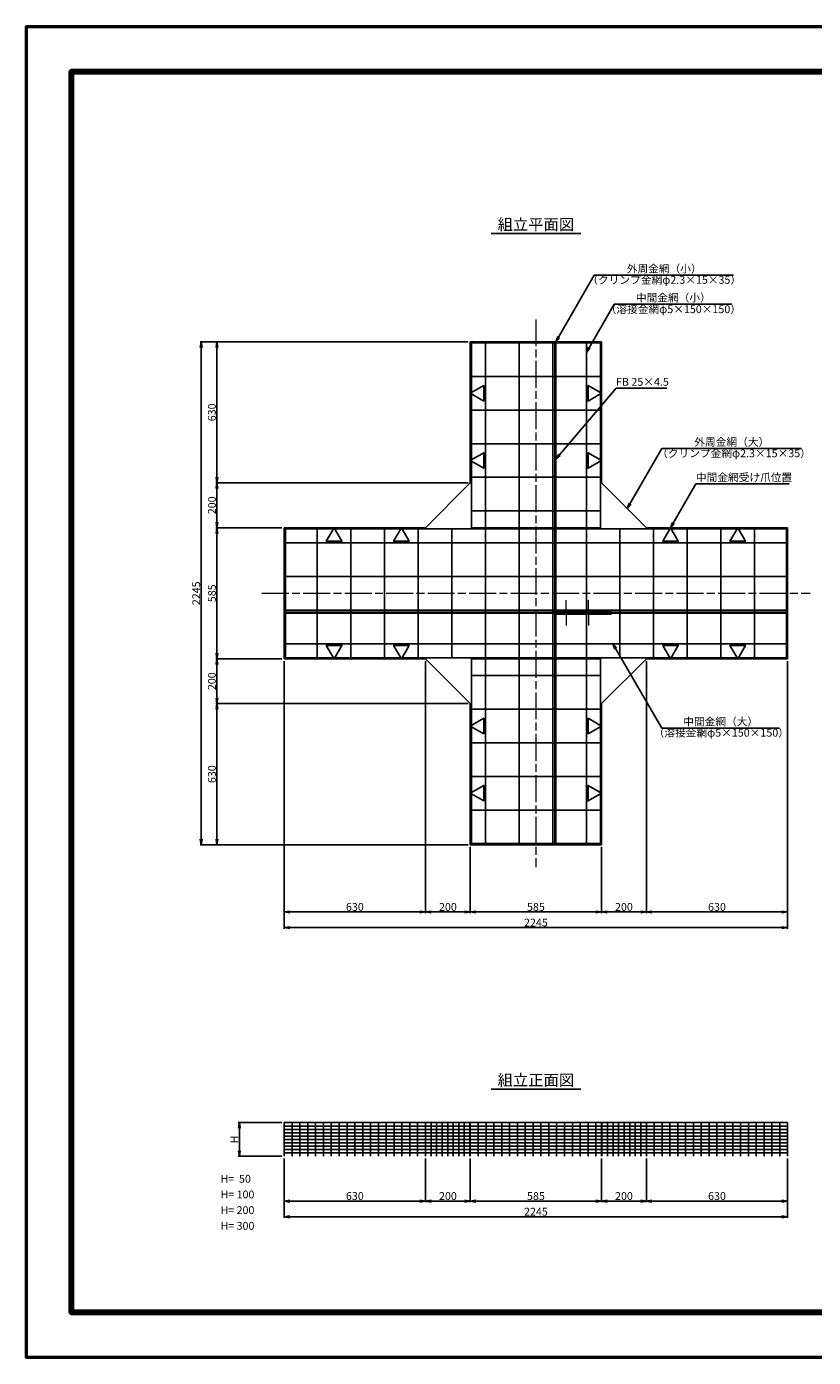
# Model space of a CAD drawing. Units: millimetres. Extents: x 0 to 8410, y 0 to 5940.
# Drawn here: x 0 to 3509, y 0 to 5940 of the extents above; entities that cross this region are included whole.
import ezdxf
from ezdxf.enums import TextEntityAlignment as Align

# ---------------------------------------------------------------- set-up
doc = ezdxf.new("R2010")
doc.units = ezdxf.units.MM
doc.header["$LTSCALE"] = 10
doc.linetypes.add('_SXF_LINETYPE_chain', pattern=[18.5, 12, -1.5, 3.5, -1.5])
doc.layers.get('0').update_dxf_attribs({"lineweight": 13})
doc.layers.get('DEFPOINTS').update_dxf_attribs({"lineweight": 13})
for name, color, linetype, lineweight in [('D-BMK', 2, '_SXF_LINETYPE_chain', 13), ('D-STR', 1, 'Continuous', 25), ('D-STR-DIM', 7, 'Continuous', 13), ('D-STR-HTXT', 7, 'Continuous', 13), ('D-TTL', 7, 'Continuous', 140), ('D-TTL-FRAM', 7, 'Continuous', 50), ('D-TTL-LINE', 7, 'Continuous', 25), ('D-TTL-TXT', 7, 'Continuous', 13)]:
    doc.layers.add(name, color=color, linetype=linetype, lineweight=lineweight)
doc.styles.add('MSゴシック', font='txt')
doc.styles.add('ＭＳ ゴシック', font='txt')
doc.dimstyles.new('DIM10', dxfattribs={"dimscale": 10, "dimtxt": 3.5, "dimasz": 2.5, "dimexe": 0.5, "dimexo": 1, "dimgap": 0.5, "dimtad": 1, "dimdec": 0, "dimzin": 0, "dimdsep": 46, "dimtxsty": 'MSゴシック', "dimblk": 'OPEN', "dimcen": 1, "dimadec": 0, "dimazin": 0, "dimtfac": 1, "dimtdec": 0, "dimtmove": 2, "dimatfit": 3, "dimldrblk": 'OPEN', "dimfxl": 0, "dimtolj": 1, "dimtzin": 0, "dimarcsym": 0})
doc.dimstyles.new('DIM5', dxfattribs={"dimscale": 10, "dimtxt": 3.5, "dimasz": 2.5, "dimexe": 0.5, "dimexo": 1, "dimgap": 0.5, "dimtad": 1, "dimdec": 0, "dimlfac": 0.5, "dimzin": 0, "dimdsep": 46, "dimtxsty": 'ＭＳ ゴシック', "dimblk": 'OPEN', "dimcen": 1, "dimadec": 0, "dimazin": 0, "dimtfac": 1, "dimtdec": 0, "dimtmove": 2, "dimatfit": 3, "dimldrblk": 'OPEN', "dimfxl": 0, "dimtolj": 1, "dimtzin": 0, "dimarcsym": 0})

# ---------------------------------------------------------------- blocks, each defined once
blk = doc.blocks.new('_Open')
at = {"color": 0, "linetype": 'ByBlock', "lineweight": -2}
for p, q in [((-1, 0.17), (0, 0)), ((-1, -0.17), (0, 0)), ((0, 0), (-1, 0))]:
    blk.add_line(p, q, dxfattribs=at)
blk = doc.blocks.new('*D20')
at = {"layer": 'D-STR-DIM', "color": 0, "lineweight": -2}
for p, q in [((1968.8, 3903.2), (843.8, 3903.2)), ((848.8, 3878.2), (848.8, 3728.2)), ((1138.8, 3703.2), (843.8, 3703.2))]:
    blk.add_line(p, q, dxfattribs=at)
at = {"layer": 'DEFPOINTS', "color": 0}
for p in [(1978.8, 3903.2), (848.8, 3703.2), (1148.8, 3703.2)]:
    blk.add_point(p, dxfattribs=at)
at = {"layer": 'D-STR-DIM', "color": 0, "lineweight": -2, "xscale": 25, "yscale": 25, "zscale": 25}
for p, rotation in [((848.8, 3903.2), 90), ((848.8, 3703.2), 270)]:
    blk.add_blockref('_Open', p, dxfattribs=dict(at, rotation=rotation))
at = {"layer": 'D-STR-DIM', "color": 0, "insert": (826.3, 3803.2), "char_height": 35, "attachment_point": 5, "rotation": 90, "style": 'MSゴシック'}
blk.add_mtext('\\A1;200', dxfattribs=at)
blk = doc.blocks.new('*D21')
at = {"layer": 'D-STR-DIM', "color": 0, "lineweight": -2}
for p, q in [((1138.8, 3703.2), (843.8, 3703.2)), ((848.8, 3678.2), (848.8, 3143.2)), ((1138.8, 3118.2), (843.8, 3118.2))]:
    blk.add_line(p, q, dxfattribs=at)
at = {"layer": 'DEFPOINTS', "color": 0}
for p in [(1148.8, 3703.2), (848.8, 3118.2), (1148.8, 3118.2)]:
    blk.add_point(p, dxfattribs=at)
at = {"layer": 'D-STR-DIM', "color": 0, "lineweight": -2, "xscale": 25, "yscale": 25, "zscale": 25}
for p, rotation in [((848.8, 3703.2), 90), ((848.8, 3118.2), 270)]:
    blk.add_blockref('_Open', p, dxfattribs=dict(at, rotation=rotation))
at = {"layer": 'D-STR-DIM', "color": 0, "insert": (826.3, 3410.7), "char_height": 35, "attachment_point": 5, "rotation": 90, "style": 'MSゴシック'}
blk.add_mtext('\\A1;585', dxfattribs=at)
blk = doc.blocks.new('*D22')
at = {"layer": 'D-STR-DIM', "color": 0, "lineweight": -2}
for p, q in [((1138.8, 3118.2), (843.8, 3118.2)), ((848.8, 3093.2), (848.8, 2943.2)), ((1968.8, 2918.2), (843.8, 2918.2))]:
    blk.add_line(p, q, dxfattribs=at)
at = {"layer": 'DEFPOINTS', "color": 0}
for p in [(1148.8, 3118.2), (848.8, 2918.2), (1978.8, 2918.2)]:
    blk.add_point(p, dxfattribs=at)
at = {"layer": 'D-STR-DIM', "color": 0, "lineweight": -2, "xscale": 25, "yscale": 25, "zscale": 25}
for p, rotation in [((848.8, 3118.2), 90), ((848.8, 2918.2), 270)]:
    blk.add_blockref('_Open', p, dxfattribs=dict(at, rotation=rotation))
at = {"layer": 'D-STR-DIM', "color": 0, "insert": (826.3, 3018.2), "char_height": 35, "attachment_point": 5, "rotation": 90, "style": 'MSゴシック'}
blk.add_mtext('\\A1;200', dxfattribs=at)
blk = doc.blocks.new('*D23')
at = {"layer": 'D-STR-DIM', "color": 0, "lineweight": -2}
for p, q in [((1968.8, 2918.2), (843.8, 2918.2)), ((848.8, 2893.2), (848.8, 2313.2)), ((1968.8, 2288.2), (843.8, 2288.2))]:
    blk.add_line(p, q, dxfattribs=at)
at = {"layer": 'DEFPOINTS', "color": 0}
for p in [(1978.8, 2918.2), (848.8, 2288.2), (1978.8, 2288.2)]:
    blk.add_point(p, dxfattribs=at)
at = {"layer": 'D-STR-DIM', "color": 0, "lineweight": -2, "xscale": 25, "yscale": 25, "zscale": 25}
for p, rotation in [((848.8, 2918.2), 90), ((848.8, 2288.2), 270)]:
    blk.add_blockref('_Open', p, dxfattribs=dict(at, rotation=rotation))
at = {"layer": 'D-STR-DIM', "color": 0, "insert": (826.3, 2603.2), "char_height": 35, "attachment_point": 5, "rotation": 90, "style": 'MSゴシック'}
blk.add_mtext('\\A1;630', dxfattribs=at)
blk = doc.blocks.new('*D24')
at = {"layer": 'D-STR-DIM', "color": 0, "lineweight": -2}
for p, q in [((1148.8, 3108.2), (1148.8, 1983.2)), ((1778.8, 3108.2), (1778.8, 1983.2)), ((1173.8, 1988.2), (1753.8, 1988.2))]:
    blk.add_line(p, q, dxfattribs=at)
at = {"layer": 'DEFPOINTS', "color": 0}
for p in [(1148.8, 3118.2), (1778.8, 3118.2), (1778.8, 1988.2)]:
    blk.add_point(p, dxfattribs=at)
at = {"layer": 'D-STR-DIM', "color": 0, "lineweight": -2, "xscale": 25, "yscale": 25, "zscale": 25, "rotation": 180}
blk.add_blockref('_Open', (1148.8, 1988.2), dxfattribs=at)
at = {"layer": 'D-STR-DIM', "color": 0, "lineweight": -2, "xscale": 25, "yscale": 25, "zscale": 25}
blk.add_blockref('_Open', (1778.8, 1988.2), dxfattribs=at)
at = {"layer": 'D-STR-DIM', "color": 0, "insert": (1463.8, 2010.7), "char_height": 35, "attachment_point": 5, "style": 'MSゴシック'}
blk.add_mtext('\\A1;630', dxfattribs=at)
blk = doc.blocks.new('*D25')
at = {"layer": 'D-STR-DIM', "color": 0, "lineweight": -2}
for p, q in [((1778.8, 3108.2), (1778.8, 1983.2)), ((1978.8, 2278.2), (1978.8, 1983.2)), ((1803.8, 1988.2), (1953.8, 1988.2))]:
    blk.add_line(p, q, dxfattribs=at)
at = {"layer": 'DEFPOINTS', "color": 0}
for p in [(1778.8, 3118.2), (1978.8, 2288.2), (1978.8, 1988.2)]:
    blk.add_point(p, dxfattribs=at)
at = {"layer": 'D-STR-DIM', "color": 0, "lineweight": -2, "xscale": 25, "yscale": 25, "zscale": 25, "rotation": 180}
blk.add_blockref('_Open', (1778.8, 1988.2), dxfattribs=at)
at = {"layer": 'D-STR-DIM', "color": 0, "lineweight": -2, "xscale": 25, "yscale": 25, "zscale": 25}
blk.add_blockref('_Open', (1978.8, 1988.2), dxfattribs=at)
at = {"layer": 'D-STR-DIM', "color": 0, "insert": (1878.8, 2010.7), "char_height": 35, "attachment_point": 5, "style": 'MSゴシック'}
blk.add_mtext('\\A1;200', dxfattribs=at)
blk = doc.blocks.new('*D26')
at = {"layer": 'D-STR-DIM', "color": 0, "lineweight": -2}
for p, q in [((1978.8, 2278.2), (1978.8, 1983.2)), ((2563.8, 2278.2), (2563.8, 1983.2)), ((2003.8, 1988.2), (2538.8, 1988.2))]:
    blk.add_line(p, q, dxfattribs=at)
at = {"layer": 'DEFPOINTS', "color": 0}
for p in [(1978.8, 2288.2), (2563.8, 2288.2), (2563.8, 1988.2)]:
    blk.add_point(p, dxfattribs=at)
at = {"layer": 'D-STR-DIM', "color": 0, "lineweight": -2, "xscale": 25, "yscale": 25, "zscale": 25, "rotation": 180}
blk.add_blockref('_Open', (1978.8, 1988.2), dxfattribs=at)
at = {"layer": 'D-STR-DIM', "color": 0, "lineweight": -2, "xscale": 25, "yscale": 25, "zscale": 25}
blk.add_blockref('_Open', (2563.8, 1988.2), dxfattribs=at)
at = {"layer": 'D-STR-DIM', "color": 0, "insert": (2271.3, 2010.7), "char_height": 35, "attachment_point": 5, "style": 'MSゴシック'}
blk.add_mtext('\\A1;585', dxfattribs=at)
blk = doc.blocks.new('*D27')
at = {"layer": 'D-STR-DIM', "color": 0, "lineweight": -2}
for p, q in [((2763.8, 3108.2), (2763.8, 1983.2)), ((2563.8, 2278.2), (2563.8, 1983.2)), ((2588.8, 1988.2), (2738.8, 1988.2))]:
    blk.add_line(p, q, dxfattribs=at)
at = {"layer": 'DEFPOINTS', "color": 0}
for p in [(2763.8, 3118.2), (2563.8, 2288.2), (2763.8, 1988.2)]:
    blk.add_point(p, dxfattribs=at)
at = {"layer": 'D-STR-DIM', "color": 0, "lineweight": -2, "xscale": 25, "yscale": 25, "zscale": 25, "rotation": 180}
blk.add_blockref('_Open', (2563.8, 1988.2), dxfattribs=at)
at = {"layer": 'D-STR-DIM', "color": 0, "lineweight": -2, "xscale": 25, "yscale": 25, "zscale": 25}
blk.add_blockref('_Open', (2763.8, 1988.2), dxfattribs=at)
at = {"layer": 'D-STR-DIM', "color": 0, "insert": (2663.8, 2010.7), "char_height": 35, "attachment_point": 5, "style": 'MSゴシック'}
blk.add_mtext('\\A1;200', dxfattribs=at)
blk = doc.blocks.new('*D28')
at = {"layer": 'D-STR-DIM', "color": 0, "lineweight": -2}
for p, q in [((2763.8, 3108.2), (2763.8, 1983.2)), ((3393.8, 3108.2), (3393.8, 1983.2)), ((2788.8, 1988.2), (3368.8, 1988.2))]:
    blk.add_line(p, q, dxfattribs=at)
at = {"layer": 'DEFPOINTS', "color": 0}
for p in [(2763.8, 3118.2), (3393.8, 3118.2), (3393.8, 1988.2)]:
    blk.add_point(p, dxfattribs=at)
at = {"layer": 'D-STR-DIM', "color": 0, "lineweight": -2, "xscale": 25, "yscale": 25, "zscale": 25, "rotation": 180}
blk.add_blockref('_Open', (2763.8, 1988.2), dxfattribs=at)
at = {"layer": 'D-STR-DIM', "color": 0, "lineweight": -2, "xscale": 25, "yscale": 25, "zscale": 25}
blk.add_blockref('_Open', (3393.8, 1988.2), dxfattribs=at)
at = {"layer": 'D-STR-DIM', "color": 0, "insert": (3078.8, 2010.7), "char_height": 35, "attachment_point": 5, "style": 'MSゴシック'}
blk.add_mtext('\\A1;630', dxfattribs=at)
blk = doc.blocks.new('*D29')
at = {"layer": 'D-STR-DIM', "color": 0, "lineweight": -2}
for p, q in [((1148.8, 3108.2), (1148.8, 1913.2)), ((3393.8, 3108.2), (3393.8, 1913.2)), ((1173.8, 1918.2), (3368.8, 1918.2))]:
    blk.add_line(p, q, dxfattribs=at)
at = {"layer": 'DEFPOINTS', "color": 0}
for p in [(1148.8, 3118.2), (3393.8, 3118.2), (3393.8, 1918.2)]:
    blk.add_point(p, dxfattribs=at)
at = {"layer": 'D-STR-DIM', "color": 0, "lineweight": -2, "xscale": 25, "yscale": 25, "zscale": 25, "rotation": 180}
blk.add_blockref('_Open', (1148.8, 1918.2), dxfattribs=at)
at = {"layer": 'D-STR-DIM', "color": 0, "lineweight": -2, "xscale": 25, "yscale": 25, "zscale": 25}
blk.add_blockref('_Open', (3393.8, 1918.2), dxfattribs=at)
at = {"layer": 'D-STR-DIM', "color": 0, "insert": (2271.3, 1940.7), "char_height": 35, "attachment_point": 5, "style": 'MSゴシック'}
blk.add_mtext('\\A1;2245', dxfattribs=at)
blk = doc.blocks.new('*D30')
at = {"layer": 'D-STR-DIM', "color": 0, "lineweight": -2}
for p, q in [((1138.8, 1047.7), (943.8, 1047.7)), ((948.8, 1022.7), (948.8, 922.7)), ((1138.8, 897.7), (943.8, 897.7))]:
    blk.add_line(p, q, dxfattribs=at)
at = {"layer": 'DEFPOINTS', "color": 0}
for p in [(1148.8, 1047.7), (948.8, 897.7), (1148.8, 897.7)]:
    blk.add_point(p, dxfattribs=at)
at = {"layer": 'D-STR-DIM', "color": 0, "lineweight": -2, "xscale": 25, "yscale": 25, "zscale": 25}
for p, rotation in [((948.8, 1047.7), 90), ((948.8, 897.7), 270)]:
    blk.add_blockref('_Open', p, dxfattribs=dict(at, rotation=rotation))
at = {"layer": 'D-STR-DIM', "color": 0, "insert": (926.3, 972.7), "char_height": 35, "attachment_point": 5, "rotation": 90, "style": 'MSゴシック'}
blk.add_mtext('\\A1;H', dxfattribs=at)
blk = doc.blocks.new('*D31')
at = {"layer": 'D-STR-DIM', "color": 0, "lineweight": -2}
for p, q in [((1148.8, 887.7), (1148.8, 692.7)), ((1778.8, 887.7), (1778.8, 692.7)), ((1173.8, 697.7), (1753.8, 697.7))]:
    blk.add_line(p, q, dxfattribs=at)
at = {"layer": 'DEFPOINTS', "color": 0}
for p in [(1148.8, 897.7), (1778.8, 897.7), (1778.8, 697.7)]:
    blk.add_point(p, dxfattribs=at)
at = {"layer": 'D-STR-DIM', "color": 0, "lineweight": -2, "xscale": 25, "yscale": 25, "zscale": 25, "rotation": 180}
blk.add_blockref('_Open', (1148.8, 697.7), dxfattribs=at)
at = {"layer": 'D-STR-DIM', "color": 0, "lineweight": -2, "xscale": 25, "yscale": 25, "zscale": 25}
blk.add_blockref('_Open', (1778.8, 697.7), dxfattribs=at)
at = {"layer": 'D-STR-DIM', "color": 0, "insert": (1463.8, 720.2), "char_height": 35, "attachment_point": 5, "style": 'MSゴシック'}
blk.add_mtext('\\A1;630', dxfattribs=at)
blk = doc.blocks.new('*D32')
at = {"layer": 'D-STR-DIM', "color": 0, "lineweight": -2}
for p, q in [((1778.8, 887.7), (1778.8, 692.7)), ((1978.8, 887.7), (1978.8, 692.7)), ((1803.8, 697.7), (1953.8, 697.7))]:
    blk.add_line(p, q, dxfattribs=at)
at = {"layer": 'DEFPOINTS', "color": 0}
for p in [(1778.8, 897.7), (1978.8, 897.7), (1978.8, 697.7)]:
    blk.add_point(p, dxfattribs=at)
at = {"layer": 'D-STR-DIM', "color": 0, "lineweight": -2, "xscale": 25, "yscale": 25, "zscale": 25, "rotation": 180}
blk.add_blockref('_Open', (1778.8, 697.7), dxfattribs=at)
at = {"layer": 'D-STR-DIM', "color": 0, "lineweight": -2, "xscale": 25, "yscale": 25, "zscale": 25}
blk.add_blockref('_Open', (1978.8, 697.7), dxfattribs=at)
at = {"layer": 'D-STR-DIM', "color": 0, "insert": (1878.8, 720.2), "char_height": 35, "attachment_point": 5, "style": 'MSゴシック'}
blk.add_mtext('\\A1;200', dxfattribs=at)
blk = doc.blocks.new('*D33')
at = {"layer": 'D-STR-DIM', "color": 0, "lineweight": -2}
for p, q in [((1978.8, 887.7), (1978.8, 692.7)), ((2563.8, 887.7), (2563.8, 692.7)), ((2003.8, 697.7), (2538.8, 697.7))]:
    blk.add_line(p, q, dxfattribs=at)
at = {"layer": 'DEFPOINTS', "color": 0}
for p in [(1978.8, 897.7), (2563.8, 897.7), (2563.8, 697.7)]:
    blk.add_point(p, dxfattribs=at)
at = {"layer": 'D-STR-DIM', "color": 0, "lineweight": -2, "xscale": 25, "yscale": 25, "zscale": 25, "rotation": 180}
blk.add_blockref('_Open', (1978.8, 697.7), dxfattribs=at)
at = {"layer": 'D-STR-DIM', "color": 0, "lineweight": -2, "xscale": 25, "yscale": 25, "zscale": 25}
blk.add_blockref('_Open', (2563.8, 697.7), dxfattribs=at)
at = {"layer": 'D-STR-DIM', "color": 0, "insert": (2271.3, 720.2), "char_height": 35, "attachment_point": 5, "style": 'MSゴシック'}
blk.add_mtext('\\A1;585', dxfattribs=at)
blk = doc.blocks.new('*D34')
at = {"layer": 'D-STR-DIM', "color": 0, "lineweight": -2}
for p, q in [((2563.8, 887.7), (2563.8, 692.7)), ((2763.8, 887.7), (2763.8, 692.7)), ((2588.8, 697.7), (2738.8, 697.7))]:
    blk.add_line(p, q, dxfattribs=at)
at = {"layer": 'DEFPOINTS', "color": 0}
for p in [(2563.8, 897.7), (2763.8, 897.7), (2763.8, 697.7)]:
    blk.add_point(p, dxfattribs=at)
at = {"layer": 'D-STR-DIM', "color": 0, "lineweight": -2, "xscale": 25, "yscale": 25, "zscale": 25, "rotation": 180}
blk.add_blockref('_Open', (2563.8, 697.7), dxfattribs=at)
at = {"layer": 'D-STR-DIM', "color": 0, "lineweight": -2, "xscale": 25, "yscale": 25, "zscale": 25}
blk.add_blockref('_Open', (2763.8, 697.7), dxfattribs=at)
at = {"layer": 'D-STR-DIM', "color": 0, "insert": (2663.8, 720.2), "char_height": 35, "attachment_point": 5, "style": 'MSゴシック'}
blk.add_mtext('\\A1;200', dxfattribs=at)
blk = doc.blocks.new('*D35')
at = {"layer": 'D-STR-DIM', "color": 0, "lineweight": -2}
for p, q in [((2763.8, 887.7), (2763.8, 692.7)), ((3393.8, 887.7), (3393.8, 692.7)), ((2788.8, 697.7), (3368.8, 697.7))]:
    blk.add_line(p, q, dxfattribs=at)
at = {"layer": 'DEFPOINTS', "color": 0}
for p in [(2763.8, 897.7), (3393.8, 897.7), (3393.8, 697.7)]:
    blk.add_point(p, dxfattribs=at)
at = {"layer": 'D-STR-DIM', "color": 0, "lineweight": -2, "xscale": 25, "yscale": 25, "zscale": 25, "rotation": 180}
blk.add_blockref('_Open', (2763.8, 697.7), dxfattribs=at)
at = {"layer": 'D-STR-DIM', "color": 0, "lineweight": -2, "xscale": 25, "yscale": 25, "zscale": 25}
blk.add_blockref('_Open', (3393.8, 697.7), dxfattribs=at)
at = {"layer": 'D-STR-DIM', "color": 0, "insert": (3078.8, 720.2), "char_height": 35, "attachment_point": 5, "style": 'MSゴシック'}
blk.add_mtext('\\A1;630', dxfattribs=at)
blk = doc.blocks.new('*D36')
at = {"layer": 'D-STR-DIM', "color": 0, "lineweight": -2}
for p, q in [((1148.8, 887.7), (1148.8, 622.7)), ((3393.8, 887.7), (3393.8, 622.7)), ((3368.8, 627.7), (1173.8, 627.7))]:
    blk.add_line(p, q, dxfattribs=at)
at = {"layer": 'DEFPOINTS', "color": 0}
for p in [(1148.8, 897.7), (3393.8, 897.7), (1148.8, 627.7)]:
    blk.add_point(p, dxfattribs=at)
at = {"layer": 'D-STR-DIM', "color": 0, "lineweight": -2, "xscale": 25, "yscale": 25, "zscale": 25, "rotation": 180}
blk.add_blockref('_Open', (1148.8, 627.7), dxfattribs=at)
at = {"layer": 'D-STR-DIM', "color": 0, "lineweight": -2, "xscale": 25, "yscale": 25, "zscale": 25}
blk.add_blockref('_Open', (3393.8, 627.7), dxfattribs=at)
at = {"layer": 'D-STR-DIM', "color": 0, "insert": (2271.3, 650.2), "char_height": 35, "attachment_point": 5, "style": 'MSゴシック'}
blk.add_mtext('\\A1;2245', dxfattribs=at)
blk = doc.blocks.new('*D37')
at = {"layer": 'D-STR-DIM', "color": 0, "lineweight": -2}
for p, q in [((1968.8, 4533.2), (843.8, 4533.2)), ((848.8, 4508.2), (848.8, 3928.2)), ((1968.8, 3903.2), (843.8, 3903.2))]:
    blk.add_line(p, q, dxfattribs=at)
at = {"layer": 'DEFPOINTS', "color": 0}
for p in [(1978.8, 4533.2), (848.8, 3903.2), (1978.8, 3903.2)]:
    blk.add_point(p, dxfattribs=at)
at = {"layer": 'D-STR-DIM', "color": 0, "lineweight": -2, "xscale": 25, "yscale": 25, "zscale": 25}
for p, rotation in [((848.8, 4533.2), 90), ((848.8, 3903.2), 270)]:
    blk.add_blockref('_Open', p, dxfattribs=dict(at, rotation=rotation))
at = {"layer": 'D-STR-DIM', "color": 0, "insert": (826.3, 4218.2), "char_height": 35, "attachment_point": 5, "rotation": 90, "style": 'MSゴシック'}
blk.add_mtext('\\A1;630', dxfattribs=at)
blk = doc.blocks.new('*D38')
at = {"layer": 'D-STR-DIM', "color": 0, "lineweight": -2}
for p, q in [((1968.8, 4533.2), (773.8, 4533.2)), ((778.8, 2313.2), (778.8, 4508.2)), ((1968.8, 2288.2), (773.8, 2288.2))]:
    blk.add_line(p, q, dxfattribs=at)
at = {"layer": 'DEFPOINTS', "color": 0}
for p in [(778.8, 4533.2), (1978.8, 4533.2), (1978.8, 2288.2)]:
    blk.add_point(p, dxfattribs=at)
at = {"layer": 'D-STR-DIM', "color": 0, "lineweight": -2, "xscale": 25, "yscale": 25, "zscale": 25}
for p, rotation in [((778.8, 4533.2), 90), ((778.8, 2288.2), 270)]:
    blk.add_blockref('_Open', p, dxfattribs=dict(at, rotation=rotation))
at = {"layer": 'D-STR-DIM', "color": 0, "insert": (756.3, 3410.7), "char_height": 35, "attachment_point": 5, "rotation": 90, "style": 'MSゴシック'}
blk.add_mtext('\\A1;2245', dxfattribs=at)

msp = doc.modelspace()

# ---------------------------------------------------------------- linework, layer by layer
at = {"layer": 'D-BMK'}
for p, q in [((2271.3, 4633.2), (2271.3, 2188.2)), ((1048.8, 3410.7), (3493.8, 3410.7))]:
    msp.add_line(p, q, dxfattribs=at)
at = {"layer": 'D-BMK', "linetype": 'Continuous'}
for p, q in [((2406.3, 3330.2), (2406.3, 3380.2)), ((2506.3, 3330.2), (2506.3, 3380.2)), ((2406.3, 3316.7), (2406.3, 3266.7)), ((2506.3, 3316.7), (2506.3, 3266.7))]:
    msp.add_line(p, q, dxfattribs=at)
at = {"layer": 'D-STR'}
for p, q in [((1978.8, 4533.2), (1978.8, 3903.2)), ((1978.8, 4533.2), (2563.8, 4533.2)), ((1983.8, 4528.2), (1983.8, 3703.2)), ((1983.8, 4528.2), (2558.8, 4528.2)), ((2046.3, 3703.2), (2046.3, 4528.2)), ((2196.3, 3703.2), (2196.3, 4528.2)), ((2346.3, 3703.2), (2346.3, 4528.2)), ((2356.3, 3325.7), (2356.3, 4528.2)), ((2360.8, 3330.2), (2360.8, 4528.2)), ((2496.3, 3703.2), (2496.3, 4528.2)), ((2558.8, 4528.2), (2558.8, 3703.2)), ((2563.8, 4533.2), (2563.8, 3903.2)), ((1983.8, 4378.2), (2558.8, 4378.2)), ((1983.8, 4228.2), (2558.8, 4228.2)), ((1983.8, 4078.2), (2558.8, 4078.2)), ((1983.8, 3928.2), (2558.8, 3928.2)), ((1978.8, 3903.2), (1778.8, 3703.2)), ((2563.8, 3903.2), (2763.8, 3703.2)), ((1983.8, 3778.2), (2558.8, 3778.2)), ((1148.8, 3703.2), (1778.8, 3703.2)), ((1148.8, 3118.2), (1148.8, 3703.2)), ((1153.8, 3698.2), (3388.8, 3698.2)), ((1153.8, 3123.2), (1153.8, 3698.2)), ((1296.3, 3698.2), (1296.3, 3123.2)), ((1446.3, 3698.2), (1446.3, 3123.2)), ((1596.3, 3698.2), (1596.3, 3123.2)), ((1746.3, 3698.2), (1746.3, 3123.2)), ((1896.3, 3698.2), (1896.3, 3123.2)), ((1983.8, 3703.2), (2558.8, 3703.2)), ((2046.3, 3698.2), (2046.3, 3123.2)), ((2196.3, 3698.2), (2196.3, 3123.2)), ((2346.3, 3698.2), (2346.3, 3123.2)), ((2496.3, 3698.2), (2496.3, 3123.2)), ((2646.3, 3698.2), (2646.3, 3123.2)), ((3393.8, 3703.2), (2763.8, 3703.2)), ((2796.3, 3698.2), (2796.3, 3123.2)), ((2946.3, 3698.2), (2946.3, 3123.2)), ((3096.3, 3698.2), (3096.3, 3123.2)), ((3246.3, 3698.2), (3246.3, 3123.2)), ((3388.8, 3698.2), (3388.8, 3123.2)), ((3393.8, 3703.2), (3393.8, 3118.2)), ((3388.8, 3635.7), (1153.8, 3635.7)), ((3388.8, 3485.7), (1153.8, 3485.7)), ((3388.8, 3335.7), (1153.8, 3335.7)), ((2360.8, 3330.2), (2606.3, 3330.2)), ((2606.3, 3330.2), (2606.3, 3325.7)), ((2356.3, 3325.7), (2606.3, 3325.7)), ((2356.3, 2293.2), (2356.3, 3321.2)), ((2606.3, 3321.2), (2356.3, 3321.2)), ((2360.8, 2293.2), (2360.8, 3316.7)), ((2360.8, 3316.7), (2606.3, 3316.7)), ((2420, 3325.7), (2724.5, 3325.7)), ((2420, 3321.2), (2724.5, 3321.2)), ((2606.3, 3316.7), (2606.3, 3321.2)), ((3388.8, 3185.7), (1153.8, 3185.7)), ((1148.8, 3118.2), (1778.8, 3118.2)), ((1153.8, 3123.2), (3388.8, 3123.2)), ((1778.8, 3118.2), (1978.8, 2918.2)), ((1983.8, 2293.2), (1983.8, 3118.2)), ((2558.8, 3118.2), (1983.8, 3118.2)), ((2046.3, 2293.2), (2046.3, 3118.2)), ((2196.3, 2293.2), (2196.3, 3118.2)), ((2346.3, 2293.2), (2346.3, 3118.2)), ((2496.3, 2293.2), (2496.3, 3118.2)), ((2558.8, 2293.2), (2558.8, 3118.2)), ((2763.8, 3118.2), (2563.8, 2918.2)), ((3393.8, 3118.2), (2763.8, 3118.2)), ((1983.8, 3043.2), (2558.8, 3043.2)), ((1978.8, 2288.2), (1978.8, 2918.2)), ((2563.8, 2288.2), (2563.8, 2918.2)), ((1983.8, 2893.2), (2558.8, 2893.2)), ((1983.8, 2743.2), (2558.8, 2743.2)), ((1983.8, 2593.2), (2558.8, 2593.2)), ((1983.8, 2443.2), (2558.8, 2443.2)), ((2563.8, 2288.2), (1978.8, 2288.2)), ((2558.8, 2293.2), (1983.8, 2293.2)), ((1148.8, 1047.7), (3393.8, 1047.7)), ((1148.8, 897.7), (1148.8, 1047.7)), ((1148.8, 1032.7), (3393.8, 1032.7)), ((1148.8, 1017.7), (3393.8, 1017.7)), ((1183.8, 897.7), (1183.8, 1047.7)), ((1218.8, 897.7), (1218.8, 1047.7)), ((1253.8, 897.7), (1253.8, 1047.7)), ((1288.8, 897.7), (1288.8, 1047.7)), ((1323.8, 897.7), (1323.8, 1047.7)), ((1358.8, 897.7), (1358.8, 1047.7)), ((1393.8, 897.7), (1393.8, 1047.7)), ((1428.8, 897.7), (1428.8, 1047.7)), ((1463.8, 897.7), (1463.8, 1047.7)), ((1498.8, 897.7), (1498.8, 1047.7)), ((1533.8, 897.7), (1533.8, 1047.7)), ((1568.8, 897.7), (1568.8, 1047.7)), ((1603.8, 897.7), (1603.8, 1047.7)), ((1638.8, 897.7), (1638.8, 1047.7)), ((1673.8, 897.7), (1673.8, 1047.7)), ((1708.8, 897.7), (1708.8, 1047.7)), ((1743.8, 897.7), (1743.8, 1047.7)), ((1778.8, 897.7), (1778.8, 1047.7)), ((1803.5, 897.7), (1803.5, 1047.7)), ((1828.3, 897.7), (1828.3, 1047.7)), ((1853, 897.7), (1853, 1047.7)), ((1877.8, 897.7), (1877.8, 1047.7)), ((1902.5, 897.7), (1902.5, 1047.7)), ((1927.3, 897.7), (1927.3, 1047.7)), ((1952, 897.7), (1952, 1047.7)), ((1976.8, 897.7), (1976.8, 1047.7)), ((1978.8, 897.7), (1978.8, 1047.7)), ((2013.8, 897.7), (2013.8, 1047.7)), ((2048.8, 897.7), (2048.8, 1047.7)), ((2083.8, 897.7), (2083.8, 1047.7)), ((2118.8, 897.7), (2118.8, 1047.7)), ((2153.8, 897.7), (2153.8, 1047.7)), ((2188.8, 897.7), (2188.8, 1047.7)), ((2223.8, 897.7), (2223.8, 1047.7)), ((2258.8, 897.7), (2258.8, 1047.7)), ((2293.8, 897.7), (2293.8, 1047.7)), ((2328.8, 897.7), (2328.8, 1047.7)), ((2363.8, 897.7), (2363.8, 1047.7)), ((2398.8, 897.7), (2398.8, 1047.7)), ((2433.8, 897.7), (2433.8, 1047.7)), ((2468.8, 897.7), (2468.8, 1047.7)), ((2503.8, 897.7), (2503.8, 1047.7)), ((2538.8, 897.7), (2538.8, 1047.7)), ((2563.8, 897.7), (2563.8, 1047.7)), ((2565.8, 897.7), (2565.8, 1047.7)), ((2590.5, 897.7), (2590.5, 1047.7)), ((2615.3, 897.7), (2615.3, 1047.7)), ((2640, 897.7), (2640, 1047.7)), ((2664.8, 897.7), (2664.8, 1047.7)), ((2689.5, 897.7), (2689.5, 1047.7)), ((2714.3, 897.7), (2714.3, 1047.7)), ((2739, 897.7), (2739, 1047.7)), ((2763.8, 897.7), (2763.8, 1047.7)), ((2798.8, 897.7), (2798.8, 1047.7)), ((2833.8, 897.7), (2833.8, 1047.7)), ((2868.8, 897.7), (2868.8, 1047.7)), ((2903.8, 897.7), (2903.8, 1047.7)), ((2938.8, 897.7), (2938.8, 1047.7)), ((2973.8, 897.7), (2973.8, 1047.7)), ((3008.8, 897.7), (3008.8, 1047.7)), ((3043.8, 897.7), (3043.8, 1047.7)), ((3078.8, 897.7), (3078.8, 1047.7)), ((3113.8, 897.7), (3113.8, 1047.7)), ((3148.8, 897.7), (3148.8, 1047.7)), ((3183.8, 897.7), (3183.8, 1047.7)), ((3218.8, 897.7), (3218.8, 1047.7)), ((3253.8, 897.7), (3253.8, 1047.7)), ((3288.8, 897.7), (3288.8, 1047.7)), ((3323.8, 897.7), (3323.8, 1047.7)), ((3358.8, 897.7), (3358.8, 1047.7)), ((3393.8, 897.7), (3393.8, 1047.7)), ((1148.8, 1002.7), (3393.8, 1002.7)), ((1148.8, 987.7), (3393.8, 987.7)), ((1148.8, 972.7), (3393.8, 972.7)), ((1148.8, 957.7), (3393.8, 957.7)), ((1148.8, 942.7), (3393.8, 942.7)), ((1148.8, 927.7), (3393.8, 927.7)), ((1148.8, 912.7), (3393.8, 912.7))]:
    msp.add_line(p, q, dxfattribs=at)
at = {"layer": 'D-STR', "linetype": 'Continuous'}
for p, q in [((3388.8, 3325.7), (1153.8, 3325.7)), ((1153.8, 3321.2), (3388.8, 3321.2))]:
    msp.add_line(p, q, dxfattribs=at)
at = {"layer": 'D-STR'}
for points in [[(1978.8, 4303.2), (2038.8, 4268.6), (2038.8, 4337.9)], [(2563.8, 4303.2), (2503.8, 4268.6), (2503.8, 4337.9)], [(1978.8, 4003.2), (2038.8, 3968.6), (2038.8, 4037.9)], [(2563.8, 4003.2), (2503.8, 3968.6), (2503.8, 4037.9)], [(1371.3, 3703.2), (1405.9, 3643.2), (1336.6, 3643.2)], [(1671.3, 3703.2), (1705.9, 3643.2), (1636.6, 3643.2)], [(2871.3, 3703.2), (2836.6, 3643.2), (2905.9, 3643.2)], [(3171.3, 3703.2), (3136.6, 3643.2), (3205.9, 3643.2)], [(1371.3, 3118.2), (1405.9, 3178.2), (1336.6, 3178.2)], [(1671.3, 3118.2), (1705.9, 3178.2), (1636.6, 3178.2)], [(2871.3, 3118.2), (2836.6, 3178.2), (2905.9, 3178.2)], [(3171.3, 3118.2), (3136.6, 3178.2), (3205.9, 3178.2)], [(1978.8, 2818.2), (2038.8, 2852.9), (2038.8, 2783.6)], [(2563.8, 2818.2), (2503.8, 2852.9), (2503.8, 2783.6)], [(1978.8, 2518.2), (2038.8, 2552.9), (2038.8, 2483.6)], [(2563.8, 2518.2), (2503.8, 2552.9), (2503.8, 2483.6)]]:
    msp.add_lwpolyline(points, close=True, dxfattribs=at)
at = {"layer": 'D-TTL', "color": 2, "linetype": 'Continuous'}
msp.add_lwpolyline([(8210, 200), (200, 200), (200, 5740), (8210, 5740)], close=True, dxfattribs=at)
at = {"layer": 'D-TTL-FRAM', "color": 2, "linetype": 'Continuous'}
msp.add_lwpolyline([(8410, 0), (0, 0), (0, 5940), (8410, 5940)], close=True, dxfattribs=at)
at = {"layer": 'D-TTL-LINE'}
for p, q in [((2071.3, 5016.3), (2471.3, 5016.3)), ((2071.3, 1197.2), (2471.3, 1197.2))]:
    msp.add_line(p, q, dxfattribs=at)

# ---------------------------------------------------------------- texts
at = {"layer": 'D-STR-DIM', "style": 'MSゴシック'}
for s, p in [('H=  50', (864.4, 779.7)), ('H= 100', (864.4, 709.7)), ('H= 200', (864.4, 639.7)), ('H= 300', (864.4, 569.7))]:
    msp.add_text(s, height=35, dxfattribs=at).set_placement(p)
at = {"layer": 'D-STR-HTXT', "style": 'ＭＳ ゴシック'}
for s, p in [('外周金網（小）', (2843.4, 4830.9)), ('（クリンプ金網φ2.3×15×35）', (2843.4, 4781)), ('中間金網（小）', (2884.1, 4701.7)), ('（溶接金網φ5×150×150）', (2884.1, 4650.2)), ('外周金網（大）', (3144.9, 4057.5)), ('（クリンプ金網φ2.3×15×35）', (3154.6, 4006.9)), ('中間金網（大）', (3095.3, 2809.3)), ('（溶接金網φ5×150×150）', (3097.9, 2759.8))]:
    msp.add_text(s, height=35, dxfattribs=at).set_placement(p, align=Align.BOTTOM_CENTER)
for s, p in [('FB 25×4.5', (2628.6, 4325.9)), ('中間金網受け爪位置', (2984.6, 3899.5))]:
    msp.add_text(s, height=35, dxfattribs=at).set_placement(p, align=Align.BOTTOM_LEFT)
at = {"layer": 'D-TTL-TXT', "style": 'ＭＳ ゴシック'}
for s, p in [('組立平面図', (2271.3, 5016.3)), ('組立正面図', (2271.3, 1197.2))]:
    msp.add_text(s, height=50, dxfattribs=at).set_placement(p, align=Align.BOTTOM_CENTER)

# ---------------------------------------------------------------- dimensions: what is measured, and where the dimension line sits
at = {"layer": 'D-STR-DIM'}
for base, p1, p2, picture, middle in [((778.8, 4533.2), (1978.8, 2288.2), (1978.8, 4533.2), '*D38', (756.3, 3410.7)), ((848.8, 3703.2), (1978.8, 3903.2), (1148.8, 3703.2), '*D20', (826.3, 3803.2)), ((848.8, 3118.2), (1148.8, 3703.2), (1148.8, 3118.2), '*D21', (826.3, 3410.7)), ((848.8, 2918.2), (1148.8, 3118.2), (1978.8, 2918.2), '*D22', (826.3, 3018.2))]:
    dim = msp.add_linear_dim(base=base, p1=p1, p2=p2, angle=90, dimstyle='DIM10', dxfattribs=at)
    dim.commit()
    dim.dimension.update_dxf_attribs({"geometry": picture, "text_midpoint": middle})
for base, p1, p2, picture, middle in [((848.8, 3903.2), (1978.8, 4533.2), (1978.8, 3903.2), '*D37', (826.3, 4218.2)), ((848.8, 2288.2), (1978.8, 2918.2), (1978.8, 2288.2), '*D23', (826.3, 2603.2))]:
    dim = msp.add_linear_dim(base=base, p1=p1, p2=p2, angle=90, dimstyle='DIM10', override={"dimdec": 0}, dxfattribs=at)
    dim.commit()
    dim.dimension.update_dxf_attribs({"geometry": picture, "text_midpoint": middle})
for base, p1, p2, picture, middle in [((1778.8, 1988.2), (1148.8, 3118.2), (1778.8, 3118.2), '*D24', (1463.8, 2010.7)), ((3393.8, 1988.2), (2763.8, 3118.2), (3393.8, 3118.2), '*D28', (3078.8, 2010.7)), ((1778.8, 697.7), (1148.8, 897.7), (1778.8, 897.7), '*D31', (1463.8, 720.2)), ((3393.8, 697.7), (2763.8, 897.7), (3393.8, 897.7), '*D35', (3078.8, 720.2))]:
    dim = msp.add_linear_dim(base=base, p1=p1, p2=p2, dimstyle='DIM10', override={"dimdec": 0}, dxfattribs=at)
    dim.commit()
    dim.dimension.update_dxf_attribs({"geometry": picture, "text_midpoint": middle})
for base, p1, p2, picture, middle in [((3393.8, 1918.2), (1148.8, 3118.2), (3393.8, 3118.2), '*D29', (2271.3, 1940.7)), ((1978.8, 1988.2), (1778.8, 3118.2), (1978.8, 2288.2), '*D25', (1878.8, 2010.7)), ((2763.8, 1988.2), (2563.8, 2288.2), (2763.8, 3118.2), '*D27', (2663.8, 2010.7)), ((2563.8, 1988.2), (1978.8, 2288.2), (2563.8, 2288.2), '*D26', (2271.3, 2010.7)), ((1148.8, 627.7), (3393.8, 897.7), (1148.8, 897.7), '*D36', (2271.3, 650.2)), ((1978.8, 697.7), (1778.8, 897.7), (1978.8, 897.7), '*D32', (1878.8, 720.2)), ((2563.8, 697.7), (1978.8, 897.7), (2563.8, 897.7), '*D33', (2271.3, 720.2)), ((2763.8, 697.7), (2563.8, 897.7), (2763.8, 897.7), '*D34', (2663.8, 720.2))]:
    dim = msp.add_linear_dim(base=base, p1=p1, p2=p2, dimstyle='DIM10', dxfattribs=at)
    dim.commit()
    dim.dimension.update_dxf_attribs({"geometry": picture, "text_midpoint": middle})
dim = msp.add_linear_dim(base=(948.8, 897.7), p1=(1148.8, 1047.7), p2=(1148.8, 897.7), angle=90, text='H', dimstyle='DIM10', dxfattribs=at)
dim.commit()
dim.dimension.update_dxf_attribs({"geometry": '*D30', "text_midpoint": (926.3, 972.7)})

# ---------------------------------------------------------------- leaders
at = {"layer": 'D-STR-HTXT'}
for points in [[(2359.7, 4533.2), (2531.5, 4830.9), (3152.9, 4830.9)], [(2496.3, 4485.6), (2621, 4701.7), (3145.1, 4701.7)], [(2360.8, 4009.1), (2628.6, 4325.9), (2855.7, 4325.9)], [(2678.1, 3789), (2833.1, 4057.5), (3454.5, 4057.5)], [(2871.3, 3703.2), (2984.6, 3899.5), (3400.2, 3899.5)], [(2614.8, 3185.7), (2832.2, 2809.3), (3356.3, 2809.3)]]:
    msp.add_leader(points, dimstyle='DIM5', dxfattribs=at)

doc.saveas('drawing.dxf')
